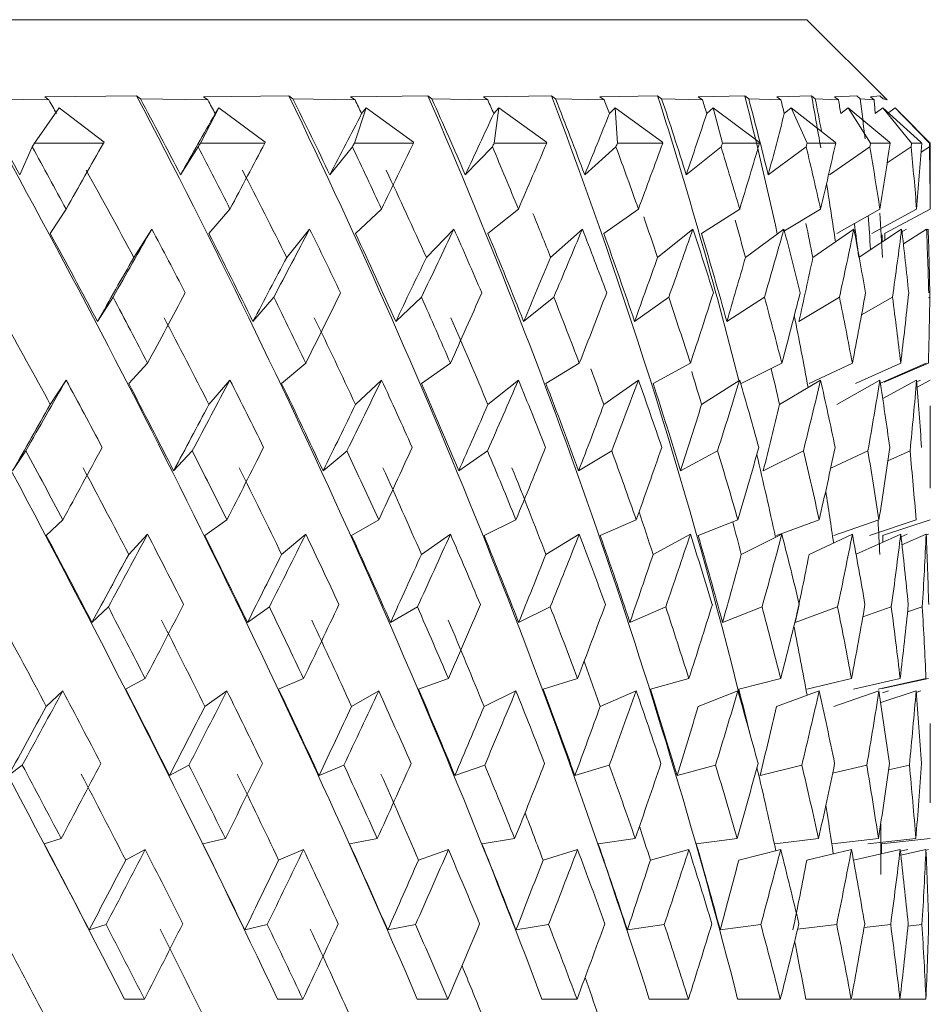
# Model space of a CAD drawing. Units: millimetres. Extents: x 276 to 398, y 69 to 540.
# Drawn here: x 297 to 301, y 536 to 540 of the extents above; entities that cross this region are included whole.
import ezdxf

# ---------------------------------------------------------------- set-up
doc = ezdxf.new("R2010")
doc.units = ezdxf.units.MM
doc.header["$LTSCALE"] = 2

msp = doc.modelspace()

# ---------------------------------------------------------------- linework, layer by layer
at = {"color": 7, "linetype": 'Continuous', "lineweight": 15}
for p, q in [((299.1037, 540.0002), (289.6897, 540.0002)), ((300.6897, 540.0002), (299.1037, 540.0002)), ((301.0151, 539.6748), (300.6897, 540.0002)), ((297.3272, 539.6797), (297.6181, 539.6748)), ((297.6012, 539.6875), (297.9733, 539.692)), ((297.6181, 539.6748), (297.6012, 539.6875)), ((297.9733, 539.692), (297.9889, 539.6797)), ((297.9889, 539.6797), (298.2626, 539.6748)), ((298.2451, 539.6875), (298.5903, 539.692)), ((298.2626, 539.6748), (298.2451, 539.6875)), ((298.5903, 539.692), (298.6064, 539.6797)), ((298.6064, 539.6797), (298.8586, 539.6748)), ((298.8408, 539.6875), (299.1536, 539.692)), ((298.8586, 539.6748), (298.8408, 539.6875)), ((299.1536, 539.692), (299.1701, 539.6797)), ((299.1701, 539.6797), (299.3968, 539.6748)), ((299.3788, 539.6875), (299.6544, 539.692)), ((299.3968, 539.6748), (299.3788, 539.6875)), ((299.6544, 539.692), (299.6709, 539.6797)), ((299.6709, 539.6797), (299.8686, 539.6748)), ((299.8509, 539.6875), (300.0848, 539.692)), ((299.8686, 539.6748), (299.8509, 539.6875)), ((300.0848, 539.692), (300.1011, 539.6797)), ((300.1011, 539.6797), (300.2667, 539.6748)), ((300.2494, 539.6875), (300.438, 539.692)), ((300.2667, 539.6748), (300.2494, 539.6875)), ((300.438, 539.692), (300.4539, 539.6797)), ((300.4539, 539.6797), (300.5847, 539.6748)), ((300.5681, 539.6875), (300.7085, 539.692)), ((300.5847, 539.6748), (300.5681, 539.6875)), ((300.7085, 539.692), (300.7236, 539.6797)), ((300.7236, 539.6797), (300.8176, 539.6748)), ((300.802, 539.6875), (300.8919, 539.692)), ((300.8176, 539.6748), (300.802, 539.6875)), ((300.8919, 539.692), (300.9061, 539.6797)), ((300.9061, 539.6797), (300.9617, 539.6748)), ((300.9474, 539.6875), (300.9854, 539.692)), ((300.9617, 539.6748), (300.9474, 539.6875)), ((300.9854, 539.692), (300.9983, 539.6797)), ((300.9983, 539.6797), (301.0148, 539.6748)), ((301.0148, 539.6748), (301.002, 539.6875)), ((297.6602, 539.6428), (297.5599, 539.5002)), ((297.8418, 539.5041), (297.6602, 539.6428)), ((298.3064, 539.6428), (298.232, 539.5002)), ((298.3064, 539.6428), (298.2919, 539.6196)), ((298.4949, 539.5041), (298.3064, 539.6428)), ((298.9034, 539.6428), (298.8562, 539.5002)), ((298.9034, 539.6428), (298.8855, 539.6196)), ((299.0959, 539.5041), (298.9034, 539.6428)), ((299.4418, 539.6428), (299.4208, 539.6196)), ((299.4418, 539.6428), (299.4225, 539.5002)), ((299.6352, 539.5041), (299.4418, 539.6428)), ((299.9132, 539.6428), (299.8894, 539.6196)), ((299.9132, 539.6428), (299.9221, 539.5002)), ((300.1045, 539.5041), (299.9132, 539.6428)), ((300.3101, 539.6428), (300.2839, 539.6196)), ((300.3101, 539.6428), (300.3471, 539.5002)), ((300.4962, 539.5041), (300.3101, 539.6428)), ((300.6262, 539.6428), (300.598, 539.6196)), ((300.6262, 539.6428), (300.6907, 539.5002)), ((300.8042, 539.5041), (300.6262, 539.6428)), ((300.8566, 539.6428), (300.8269, 539.6196)), ((300.8566, 539.6428), (300.9476, 539.5002)), ((301.0238, 539.5041), (300.8566, 539.6428)), ((300.9976, 539.6428), (300.9668, 539.6196)), ((300.9976, 539.6428), (301.1137, 539.5002)), ((301.1513, 539.5041), (300.9976, 539.6428)), ((301.047, 539.6428), (301.0156, 539.6196)), ((301.047, 539.6428), (301.1863, 539.5002)), ((301.0732, 539.6164), (301.047, 539.6428)), ((301.1897, 539.5002), (301.0725, 539.6173)), ((297.4999, 539.3714), (297.5507, 539.4849)), ((297.8397, 539.5002), (297.5599, 539.5002)), ((297.8397, 539.5002), (297.8418, 539.5041)), ((298.1517, 539.3714), (298.2234, 539.4849)), ((298.4935, 539.5002), (298.232, 539.5002)), ((298.4935, 539.5002), (298.4949, 539.5041)), ((298.7567, 539.3714), (298.8482, 539.4849)), ((299.0952, 539.5002), (298.8562, 539.5002)), ((299.0952, 539.5002), (299.0959, 539.5041)), ((299.3055, 539.3714), (299.4154, 539.4849)), ((299.6353, 539.5002), (299.4225, 539.5002)), ((299.6353, 539.5002), (299.6352, 539.5041)), ((299.7894, 539.3714), (299.916, 539.4849)), ((300.1053, 539.5002), (299.9221, 539.5002)), ((300.1053, 539.5002), (300.1045, 539.5041)), ((300.2007, 539.3714), (300.342, 539.4849)), ((300.4977, 539.5002), (300.3471, 539.5002)), ((300.4977, 539.5002), (300.4962, 539.5041)), ((300.533, 539.3714), (300.6867, 539.4849)), ((300.8065, 539.5002), (300.6907, 539.5002)), ((300.7811, 539.3714), (300.9448, 539.4849)), ((300.8065, 539.5002), (300.8042, 539.5041)), ((301.0266, 539.5002), (300.9476, 539.5002)), ((301.0148, 539.4204), (301.1121, 539.4849)), ((301.0266, 539.5002), (301.0238, 539.5041)), ((301.1547, 539.5002), (301.1137, 539.5002)), ((301.1547, 539.5002), (301.1513, 539.5041)), ((301.1522, 539.4631), (301.186, 539.4849)), ((301.1863, 539.5002), (301.1897, 539.5002)), ((301.1897, 539.3321), (301.1897, 539.5002)), ((297.688, 539.2328), (297.6239, 539.1334)), ((298.352, 539.2328), (298.2666, 539.1334)), ((298.9661, 539.2328), (298.8607, 539.1334)), ((299.5207, 539.2328), (299.397, 539.1334)), ((300.007, 539.2328), (299.8669, 539.1334)), ((300.4173, 539.2328), (300.263, 539.1334)), ((300.7452, 539.2328), (300.5984, 539.1449)), ((300.9854, 539.2328), (300.8103, 539.1334)), ((301.1343, 539.2328), (300.9528, 539.1334)), ((301.1894, 539.2328), (301.0044, 539.1334)), ((298.035, 539.1518), (297.9622, 539.0367)), ((298.6746, 539.1518), (298.5817, 539.0367)), ((299.2593, 539.1518), (299.1477, 539.0367)), ((299.7798, 539.1518), (299.6513, 539.0367)), ((300.2279, 539.1518), (300.0845, 539.0367)), ((300.5965, 539.1518), (300.4405, 539.0367)), ((300.8799, 539.1518), (300.7137, 539.0367)), ((301.0736, 539.1518), (300.9014, 539.0377)), ((300.9948, 539.0997), (300.9948, 539.1279)), ((301.0057, 539.1068), (301.0057, 539.1341)), ((301.0929, 539.1518), (301.0749, 539.1403)), ((301.1744, 539.1518), (301.0806, 539.0913)), ((301.1809, 539.1518), (301.1746, 539.1478)), ((297.8152, 538.7774), (297.8785, 538.8756)), ((298.4452, 538.7774), (298.5295, 538.8756)), ((299.0238, 538.7774), (299.1279, 538.8756)), ((299.5419, 538.7774), (299.6642, 538.8756)), ((299.9915, 538.7774), (300.1299, 538.8756)), ((300.3653, 538.7774), (300.5177, 538.8756)), ((300.6575, 538.7774), (300.8215, 538.8756)), ((300.9112, 538.8045), (301.0365, 538.8756)), ((301.1829, 538.873), (301.1879, 538.8756)), ((298.0182, 538.608), (297.9415, 538.5261)), ((298.659, 538.608), (298.5612, 538.5261)), ((299.2452, 538.608), (299.1277, 538.5261)), ((299.7675, 538.608), (299.6322, 538.5261)), ((300.2175, 538.608), (300.0665, 538.5261)), ((300.5882, 538.608), (300.424, 538.5261)), ((300.8738, 538.608), (300.6989, 538.5261)), ((301.0698, 538.608), (300.8869, 538.5261)), ((301.173, 538.608), (300.9874, 538.5271)), ((301.1819, 538.608), (301.003, 538.5309)), ((297.688, 538.54), (297.6239, 538.4405)), ((298.352, 538.54), (298.2666, 538.4405)), ((298.9661, 538.54), (298.8607, 538.4405)), ((299.5207, 538.54), (299.397, 538.4405)), ((300.007, 538.54), (299.8669, 538.4405)), ((300.4173, 538.54), (300.263, 538.4405)), ((300.7452, 538.54), (300.5791, 538.4405)), ((300.9854, 538.54), (300.8103, 538.4405)), ((301.1343, 538.54), (300.9968, 538.4647)), ((301.1499, 538.54), (301.1349, 538.5319)), ((301.1894, 538.54), (301.1366, 538.5116)), ((301.1897, 538.1014), (301.1897, 538.4351)), ((297.4713, 538.1721), (297.5251, 538.2533)), ((298.1234, 538.1721), (298.1993, 538.2533)), ((298.7292, 538.1721), (298.8262, 538.2533)), ((299.2792, 538.1721), (299.3956, 538.2533)), ((299.7647, 538.1721), (299.8988, 538.2533)), ((300.178, 538.1721), (300.3276, 538.2533)), ((300.5127, 538.1721), (300.6755, 538.2533)), ((300.7862, 538.1827), (300.9368, 538.2533)), ((301.0175, 538.213), (301.1075, 538.2533)), ((297.6745, 537.9729), (297.6077, 537.91)), ((298.3394, 537.9729), (298.2503, 537.91)), ((298.9546, 537.9729), (298.8447, 537.91)), ((299.5105, 537.9729), (299.3814, 537.91)), ((299.9982, 537.9729), (299.852, 537.91)), ((300.41, 537.9729), (300.2491, 537.91)), ((300.7396, 537.9729), (300.5664, 537.91)), ((300.9816, 537.9729), (300.7989, 537.91)), ((301.1323, 537.9729), (300.9429, 537.91)), ((301.1892, 537.9729), (300.9962, 537.91)), ((298.0182, 537.9152), (297.9415, 537.8333)), ((298.659, 537.9152), (298.5612, 537.8333)), ((299.2452, 537.9152), (299.1277, 537.8333)), ((299.7675, 537.9152), (299.6322, 537.8333)), ((300.2175, 537.9152), (300.0665, 537.8333)), ((300.5882, 537.9152), (300.424, 537.8333)), ((300.8738, 537.9152), (300.6989, 537.8333)), ((301.0698, 537.9152), (300.8889, 537.8342)), ((300.9973, 537.8827), (300.9973, 537.9103)), ((301.0963, 537.9152), (301.0711, 537.9043)), ((301.173, 537.9152), (301.0747, 537.8724)), ((301.1819, 537.9152), (301.1732, 537.9114)), ((297.7928, 537.5579), (297.8592, 537.6203)), ((298.4231, 537.5579), (298.5116, 537.6203)), ((299.0024, 537.5579), (299.1116, 537.6203)), ((299.5216, 537.5579), (299.6498, 537.6203)), ((299.9725, 537.5579), (300.1176, 537.6203)), ((300.3479, 537.5579), (300.5078, 537.6203)), ((300.642, 537.5579), (300.814, 537.6203)), ((300.9163, 537.5807), (301.0316, 537.6203)), ((301.0976, 537.6006), (301.157, 537.6203)), ((298.0086, 537.3299), (297.9293, 537.2872)), ((298.6502, 537.3299), (298.549, 537.2872)), ((299.2372, 537.3299), (299.1157, 537.2872)), ((299.7604, 537.3299), (299.6205, 537.2872)), ((300.2116, 537.3299), (300.0554, 537.2872)), ((300.5835, 537.3299), (300.4136, 537.2872)), ((300.8704, 537.3299), (300.6894, 537.2872)), ((301.0676, 537.3299), (300.8785, 537.2872)), ((301.1722, 537.3299), (300.9778, 537.2872)), ((301.1824, 537.3299), (300.9953, 537.2893)), ((297.6745, 537.28), (297.6077, 537.2171)), ((298.3394, 537.28), (298.2503, 537.2171)), ((298.9546, 537.28), (298.8447, 537.2171)), ((299.5105, 537.28), (299.3814, 537.2171)), ((299.9982, 537.28), (299.852, 537.2171)), ((300.41, 537.28), (300.2491, 537.2171)), ((300.7396, 537.28), (300.5664, 537.2171)), ((300.9816, 537.28), (300.7989, 537.2171)), ((301.1323, 537.28), (300.9888, 537.2324)), ((301.0199, 537.28), (300.9955, 537.272)), ((301.1516, 537.28), (301.1328, 537.2739)), ((301.1897, 536.8259), (301.1897, 537.1474)), ((297.4547, 536.937), (297.5105, 536.9795)), ((298.1068, 536.937), (298.1857, 536.9795)), ((298.7128, 536.937), (298.8136, 536.9795)), ((299.2634, 536.937), (299.3843, 536.9795)), ((299.7497, 536.937), (299.889, 536.9795)), ((300.164, 536.937), (300.3195, 536.9795)), ((300.4999, 536.937), (300.6691, 536.9795)), ((300.794, 536.9469), (300.9323, 536.9795)), ((301.0203, 536.9604), (301.1049, 536.9795)), ((297.668, 536.6818), (297.5995, 536.6602)), ((298.3333, 536.6818), (298.242, 536.6602)), ((298.9491, 536.6818), (298.8363, 536.6602)), ((299.5055, 536.6818), (299.3732, 536.6602)), ((299.9939, 536.6818), (299.844, 536.6602)), ((300.4065, 536.6818), (300.2415, 536.6602)), ((300.7369, 536.6818), (300.5593, 536.6602)), ((300.9797, 536.6818), (300.7924, 536.6602)), ((301.1313, 536.6818), (300.9371, 536.6602)), ((301.1891, 536.6818), (300.9912, 536.6602)), ((300.992, 536.62), (300.992, 536.6602)), ((298.0086, 536.6371), (297.9293, 536.5944)), ((298.6502, 536.6371), (298.549, 536.5944)), ((299.2372, 536.6371), (299.1157, 536.5944)), ((299.7604, 536.6371), (299.6205, 536.5944)), ((300.2116, 536.6371), (300.0554, 536.5944)), ((300.5835, 536.6371), (300.4136, 536.5944)), ((300.8704, 536.6371), (300.6894, 536.5944)), ((301.0676, 536.6371), (300.8785, 536.5944)), ((301.0982, 536.6371), (301.0684, 536.6306)), ((301.1722, 536.6371), (301.0702, 536.6147)), ((301.1824, 536.6371), (301.1723, 536.6349)), ((297.7815, 536.3118), (297.8499, 536.3334)), ((298.4118, 536.3118), (298.5029, 536.3334)), ((298.9913, 536.3118), (299.1038, 536.3334)), ((299.5108, 536.3118), (299.6429, 536.3334)), ((299.9622, 536.3118), (300.1117, 536.3334)), ((300.3383, 536.3118), (300.503, 536.3334)), ((300.6519, 536.3141), (300.8104, 536.3334)), ((300.9212, 536.3209), (301.0292, 536.3334)), ((301.0991, 536.327), (301.1559, 536.3334)), ((298.0055, 536.031), (297.9249, 536.031)), ((298.6473, 536.031), (298.5444, 536.031)), ((299.2346, 536.031), (299.111, 536.031)), ((299.7582, 536.031), (299.6158, 536.031)), ((300.2096, 536.031), (300.0508, 536.031)), ((300.5819, 536.031), (300.4092, 536.031)), ((300.8692, 536.031), (300.6852, 536.031)), ((301.0669, 536.031), (300.8745, 536.031)), ((301.1719, 536.031), (301.0669, 536.031))]:
    msp.add_line(p, q, dxfattribs=at)
for centre, major_axis, ratio, start_param, end_param in [((295.1091, 536.7958), (-5.7033, 10.3414), 0.180185, 4.539681, 4.895764), ((295.0868, 536.7958), (-5.4883, 10.3119), 0.235129, 4.514234, 4.870316), ((295.0661, 536.7958), (-5.206, 10.282), 0.29011, 4.492883, 4.848966), ((295.2073, 536.5587), (-5.206, 10.282), 0.29011, 4.840621, 4.871571), ((295.2073, 535.8361), (-4.8471, 10.2571), 0.344776, 4.923512, 4.929221), ((295.0474, 536.7958), (-4.8471, 10.2571), 0.344776, 4.477221, 4.833304), ((295.1822, 536.5587), (-4.8471, 10.2571), 0.344776, 4.824959, 4.85591), ((295.1822, 535.8361), (-4.3981, 10.2435), 0.398429, 4.915594, 4.921302), ((295.0309, 536.7958), (-4.3981, 10.2435), 0.398429, 4.469303, 4.825386), ((295.1572, 536.5587), (-4.3981, 10.2435), 0.398429, 4.817041, 4.847992), ((295.1572, 535.8361), (-3.8408, 10.2477), 0.449819, 4.918001, 4.923709), ((295.0169, 536.7958), (-3.8408, 10.2477), 0.449819, 4.47171, 4.827793), ((295.1327, 536.5587), (-3.8408, 10.2477), 0.449819, 4.819448, 4.850399), ((295.1327, 535.8361), (-3.1531, 10.2735), 0.496881, 4.933687, 4.939395), ((295.0057, 536.7958), (-3.1531, 10.2735), 0.496881, 4.602351, 4.843479), ((295.1091, 536.5587), (-3.1531, 10.2735), 0.496881, 4.835134, 4.866085), ((295.1091, 535.8361), (-2.315, 10.3178), 0.536489, 4.965223, 4.970931), ((294.9973, 536.7958), (-2.315, 10.3178), 0.536489, 4.760993, 4.875015), ((295.0868, 536.5587), (-2.315, 10.3178), 0.536489, 4.86667, 4.897621), ((295.0868, 535.8361), (-1.3253, 10.3653), 0.564556, 5.012964, 5.018672), ((294.992, 536.7958), (-1.3253, 10.3653), 0.564556, 4.867077, 4.922756), ((295.0661, 536.5587), (-1.3253, 10.3653), 0.564556, 4.914411, 4.945361), ((295.0661, 535.8361), (-0.2248, 10.3915), 0.57699, 5.072539, 5.078247), ((294.9898, 536.7958), (-0.2248, 10.3915), 0.57699, 4.961273, 4.982331), ((295.0474, 536.5587), (-0.2248, 10.3915), 0.57699, 4.991692, 5.004937), ((295.0474, 535.8361), (0.8967, 10.3797), 0.571562, 5.134355, 5.140064), ((295.0309, 536.5587), (0.8967, 10.3797), 0.571562, 5.050407, 5.066753), ((295.0309, 535.8361), (1.9384, 10.3376), 0.549281, 5.187653, 5.193362), ((295.1822, 534.5734), (5.9976, 10.3918), 0.016385, 5.20175, 5.22886), ((295.1572, 534.5734), (5.9547, 10.3837), 0.070838, 5.232894, 5.260005), ((295.1327, 534.5734), (5.8574, 10.3663), 0.125417, 5.263042, 5.290152), ((295.1091, 534.5734), (5.7033, 10.3414), 0.180185, 5.291341, 5.318452), ((295.0868, 534.5734), (5.4883, 10.3119), 0.235129, 5.316789, 5.343899), ((295.0661, 534.5734), (5.206, 10.282), 0.29011, 5.338139, 5.36525), ((295.1897, 534.5734), (5.987, 10.3898), 0.038035, 1.098791, 1.100461), ((295.1897, 536.7958), (-5.206, 10.282), 0.29011, 4.803244, 4.828276), ((295.1897, 535.2662), (5.9976, 10.3918), 0.016385, 5.113463, 5.141465), ((295.1897, 534.5734), (5.9976, 10.3918), 0.016385, 5.214094, 5.215764), ((295.1897, 536.7958), (-4.8471, 10.2571), 0.344776, 4.787582, 4.812615), ((295.1897, 535.2662), (5.9547, 10.3837), 0.070838, 5.144607, 5.172609), ((295.1897, 534.5734), (5.9547, 10.3837), 0.070838, 5.245238, 5.246908), ((295.1897, 536.7958), (-4.3981, 10.2435), 0.398429, 4.779664, 4.804697), ((295.1897, 535.2662), (5.8574, 10.3663), 0.125417, 5.174755, 5.202757), ((295.1897, 534.5734), (5.8574, 10.3663), 0.125417, 5.275386, 5.277056), ((295.1897, 536.7958), (-3.8408, 10.2477), 0.449819, 4.782071, 4.807104), ((295.1897, 535.2662), (5.7033, 10.3414), 0.180185, 5.203054, 5.231057), ((295.1897, 534.5734), (5.7033, 10.3414), 0.180185, 5.303686, 5.305356), ((295.1897, 536.7958), (-3.1531, 10.2735), 0.496881, 4.797757, 4.82279), ((295.1897, 535.2662), (5.4883, 10.3119), 0.235129, 5.228502, 5.256504), ((295.1897, 534.5734), (5.4883, 10.3119), 0.235129, 5.329133, 5.330803), ((295.1897, 536.7958), (-2.315, 10.3178), 0.536489, 4.829293, 4.854326), ((295.1897, 535.2662), (5.206, 10.282), 0.29011, 5.249852, 5.277855), ((295.1897, 534.5734), (5.206, 10.282), 0.29011, 5.350484, 5.352154), ((295.1897, 536.7958), (-1.3253, 10.3653), 0.564556, 4.877034, 4.902066), ((295.1897, 535.2662), (4.8471, 10.2571), 0.344776, 5.265514, 5.293516), ((295.1897, 534.5734), (4.8471, 10.2571), 0.344776, 5.366145, 5.367815), ((295.1897, 536.7958), (-0.2248, 10.3915), 0.57699, 4.936609, 4.961642), ((295.1897, 535.2662), (4.3981, 10.2435), 0.398429, 5.273432, 5.301435), ((295.1897, 534.5734), (4.3981, 10.2435), 0.398429, 5.374064, 5.375734), ((295.1897, 536.7958), (0.8967, 10.3797), 0.571562, 4.998426, 5.023458), ((295.1897, 535.2662), (3.8408, 10.2477), 0.449819, 5.271025, 5.299028), ((295.1897, 534.5734), (3.8408, 10.2477), 0.449819, 5.371657, 5.373327), ((295.1897, 536.7958), (1.9384, 10.3376), 0.549281, 5.051724, 5.076756), ((295.1822, 535.8659), (-4.8471, 10.2571), 0.344776, 4.860942, 4.896837), ((295.1572, 535.8659), (-4.3981, 10.2435), 0.398429, 4.853023, 4.888919), ((295.1327, 535.8659), (-3.8408, 10.2477), 0.449819, 4.85543, 4.891326), ((294.9898, 536.7958), (-0.2248, 10.3915), 0.57699, 4.923504, 4.946852), ((295.1091, 535.8659), (-3.1531, 10.2735), 0.496881, 4.871117, 4.889182), ((295.0868, 535.8659), (-2.315, 10.3178), 0.536489, 4.902652, 4.919263), ((294.9907, 536.7958), (0.8967, 10.3797), 0.571562, 4.982191, 4.995732), ((295.0169, 535.8659), (1.9384, 10.3376), 0.549281, 5.125083, 5.143271), ((295.0661, 535.8659), (-1.3253, 10.3653), 0.564556, 4.950393, 4.965633), ((295.0474, 535.8659), (-0.2248, 10.3915), 0.57699, 5.009969, 5.023874), ((295.0309, 535.8659), (0.8967, 10.3797), 0.571562, 5.071785, 5.085691), ((295.1822, 536.5922), (-5.206, 10.282), 0.29011, 4.778395, 4.813572), ((295.1897, 534.5734), (5.9976, 10.3918), 0.016385, 5.148672, 5.178071), ((295.1897, 536.103), (-4.8471, 10.2571), 0.344776, 4.822696, 4.848638), ((295.1572, 536.5922), (-4.8471, 10.2571), 0.344776, 4.762733, 4.79791), ((295.1897, 534.5734), (5.9547, 10.3837), 0.070838, 5.179817, 5.209215), ((295.1897, 536.103), (-4.3981, 10.2435), 0.398429, 4.814778, 4.84072), ((295.1327, 536.5922), (-4.3981, 10.2435), 0.398429, 4.754815, 4.789992), ((295.1897, 534.5734), (5.8574, 10.3663), 0.125417, 5.209964, 5.239363), ((295.1897, 536.103), (-3.8408, 10.2477), 0.449819, 4.817185, 4.843127), ((295.1091, 536.5922), (-3.8408, 10.2477), 0.449819, 4.757222, 4.792399), ((295.1897, 534.5734), (5.7033, 10.3414), 0.180185, 5.238264, 5.267663), ((295.1897, 536.103), (-3.1531, 10.2735), 0.496881, 4.832871, 4.858813), ((295.0868, 536.5922), (-3.1531, 10.2735), 0.496881, 4.772908, 4.808085), ((295.1897, 534.5734), (5.4883, 10.3119), 0.235129, 5.263711, 5.29311), ((295.1897, 536.103), (-2.315, 10.3178), 0.536489, 4.864407, 4.890349), ((295.0661, 536.5922), (-2.315, 10.3178), 0.536489, 4.804444, 4.839621), ((295.1897, 534.5734), (5.206, 10.282), 0.29011, 5.285062, 5.314461), ((295.1897, 536.103), (-1.3253, 10.3653), 0.564556, 4.912148, 4.938089), ((295.1897, 534.5734), (4.8471, 10.2571), 0.344776, 5.300724, 5.330122), ((295.1897, 536.103), (-0.2248, 10.3915), 0.57699, 4.971723, 4.997665), ((295.1897, 534.5734), (4.3981, 10.2435), 0.398429, 5.308642, 5.338041), ((295.1897, 536.103), (0.8967, 10.3797), 0.571562, 5.033539, 5.059481), ((295.1897, 536.103), (1.9384, 10.3376), 0.549281, 5.086837, 5.112779), ((295.1897, 534.5734), (3.1531, 10.2735), 0.496881, 5.290549, 5.319947), ((295.1822, 534.5734), (5.9976, 10.3918), 0.016385, 5.138312, 5.165767), ((295.1572, 534.5734), (5.9547, 10.3837), 0.070838, 5.169456, 5.196912), ((295.1327, 534.5734), (5.8574, 10.3663), 0.125417, 5.199604, 5.227059), ((295.1091, 534.5734), (5.7033, 10.3414), 0.180185, 5.227903, 5.255359), ((295.0868, 534.5734), (5.4883, 10.3119), 0.235129, 5.253351, 5.280806), ((295.0661, 534.5734), (5.206, 10.282), 0.29011, 5.274701, 5.302157), ((295.0474, 534.5734), (4.8471, 10.2571), 0.344776, 5.290363, 5.317819), ((295.1897, 536.7958), (-5.206, 10.282), 0.29011, 4.741817, 4.768035), ((295.1897, 535.2662), (5.9547, 10.3837), 0.070838, 5.080371, 5.109494), ((295.1897, 536.7958), (-4.8471, 10.2571), 0.344776, 4.726155, 4.752373), ((295.1897, 535.2662), (5.8574, 10.3663), 0.125417, 5.110519, 5.139641), ((295.1897, 536.7958), (-4.3981, 10.2435), 0.398429, 4.718237, 4.744455), ((295.1897, 535.2662), (5.7033, 10.3414), 0.180185, 5.138818, 5.167941), ((295.1897, 536.7958), (-3.8408, 10.2477), 0.449819, 4.720644, 4.746862), ((295.1897, 535.2662), (5.4883, 10.3119), 0.235129, 5.164266, 5.193388), ((295.1897, 536.7958), (-3.1531, 10.2735), 0.496881, 4.73633, 4.762548), ((295.1897, 535.2662), (5.206, 10.282), 0.29011, 5.185616, 5.214739), ((295.1897, 536.7958), (-2.315, 10.3178), 0.536489, 4.767866, 4.794084), ((295.1897, 535.2662), (4.8471, 10.2571), 0.344776, 5.201278, 5.2304), ((295.1897, 536.7958), (-1.3253, 10.3653), 0.564556, 4.815607, 4.841825), ((295.1897, 535.2662), (4.3981, 10.2435), 0.398429, 5.209196, 5.238319), ((295.1897, 536.7958), (-0.2248, 10.3915), 0.57699, 4.875182, 4.9014), ((295.1897, 535.2662), (3.8408, 10.2477), 0.449819, 5.206789, 5.235912), ((295.1897, 536.7958), (1.9384, 10.3376), 0.549281, 4.990296, 5.016514), ((294.992, 536.7958), (-1.3253, 10.3653), 0.564556, 4.805989, 4.834517), ((295.1822, 535.8994), (-5.206, 10.282), 0.29011, 4.813572, 4.848665), ((295.1572, 535.8994), (-4.8471, 10.2571), 0.344776, 4.79791, 4.833004), ((295.1327, 535.8994), (-4.3981, 10.2435), 0.398429, 4.789992, 4.825086), ((295.1091, 535.8994), (-3.8408, 10.2477), 0.449819, 4.792399, 4.827493), ((295.0868, 535.8994), (-3.1531, 10.2735), 0.496881, 4.808085, 4.822481), ((295.0661, 535.8994), (-2.315, 10.3178), 0.536489, 4.839621, 4.852875), ((295.0474, 535.8994), (-1.3253, 10.3653), 0.564556, 4.887362, 4.901861), ((295.1897, 534.5734), (5.9976, 10.3918), 0.016385, 5.083793, 5.113463), ((295.1897, 536.103), (-5.206, 10.282), 0.29011, 4.776292, 4.803244), ((295.1572, 536.6289), (-5.206, 10.282), 0.29011, 4.715587, 4.750128), ((295.1897, 534.5734), (5.9547, 10.3837), 0.070838, 5.114938, 5.144607), ((295.1897, 536.103), (-4.8471, 10.2571), 0.344776, 4.760631, 4.787582), ((295.1327, 536.6289), (-4.8471, 10.2571), 0.344776, 4.699925, 4.734466), ((295.1897, 534.5734), (5.8574, 10.3663), 0.125417, 5.145085, 5.174755), ((295.1897, 536.103), (-4.3981, 10.2435), 0.398429, 4.752713, 4.779664), ((295.1091, 536.6289), (-4.3981, 10.2435), 0.398429, 4.692007, 4.726548), ((295.1897, 534.5734), (5.7033, 10.3414), 0.180185, 5.173385, 5.203054), ((295.1897, 536.103), (-3.8408, 10.2477), 0.449819, 4.75512, 4.782071), ((295.0868, 536.6289), (-3.8408, 10.2477), 0.449819, 4.694414, 4.728955), ((295.1897, 534.5734), (5.4883, 10.3119), 0.235129, 5.198832, 5.228502), ((295.1897, 536.103), (-3.1531, 10.2735), 0.496881, 4.770806, 4.797757), ((295.0661, 536.6289), (-3.1531, 10.2735), 0.496881, 4.7101, 4.744641), ((295.1897, 534.5734), (5.206, 10.282), 0.29011, 5.220183, 5.249852), ((295.1897, 536.103), (-2.315, 10.3178), 0.536489, 4.802342, 4.829293), ((295.1897, 534.5734), (4.8471, 10.2571), 0.344776, 5.235845, 5.265514), ((295.1897, 536.103), (-1.3253, 10.3653), 0.564556, 4.850082, 4.877034), ((295.1897, 534.5734), (4.3981, 10.2435), 0.398429, 5.243763, 5.273432), ((295.1897, 536.103), (-0.2248, 10.3915), 0.57699, 4.909658, 4.936609), ((295.1897, 534.5734), (3.8408, 10.2477), 0.449819, 5.241356, 5.271025), ((295.1897, 536.103), (0.8967, 10.3797), 0.571562, 4.971474, 4.998426), ((295.1822, 534.5734), (5.9976, 10.3918), 0.016385, 5.075456, 5.103135), ((295.1572, 534.5734), (5.9547, 10.3837), 0.070838, 5.106601, 5.134279), ((295.1327, 534.5734), (5.8574, 10.3663), 0.125417, 5.136748, 5.164427), ((295.1091, 534.5734), (5.7033, 10.3414), 0.180185, 5.165048, 5.192727), ((295.0868, 534.5734), (5.4883, 10.3119), 0.235129, 5.190495, 5.218174), ((295.0661, 534.5734), (5.206, 10.282), 0.29011, 5.211846, 5.239525), ((295.0474, 534.5734), (4.8471, 10.2571), 0.344776, 5.227508, 5.255186), ((295.1897, 536.7958), (-5.4883, 10.3119), 0.235129, 4.701398, 4.728601), ((295.1897, 535.2662), (5.9547, 10.3837), 0.070838, 5.016476, 5.045895), ((295.1897, 536.7958), (-5.206, 10.282), 0.29011, 4.680048, 4.70725), ((295.1897, 535.2662), (5.8574, 10.3663), 0.125417, 5.046624, 5.076043), ((295.1897, 536.7958), (-4.8471, 10.2571), 0.344776, 4.664386, 4.691588), ((295.1897, 535.2662), (5.7033, 10.3414), 0.180185, 5.074923, 5.104342), ((295.1897, 536.7958), (-4.3981, 10.2435), 0.398429, 4.656468, 4.68367), ((295.1897, 535.2662), (5.4883, 10.3119), 0.235129, 5.100371, 5.12979), ((295.1897, 536.7958), (-3.8408, 10.2477), 0.449819, 4.658875, 4.686077), ((295.1897, 535.2662), (5.206, 10.282), 0.29011, 5.121721, 5.15114), ((295.1897, 536.7958), (-3.1531, 10.2735), 0.496881, 4.674561, 4.701763), ((295.1897, 535.2662), (4.8471, 10.2571), 0.344776, 5.137383, 5.166802), ((294.9973, 536.7958), (-2.315, 10.3178), 0.536489, 4.699275, 4.731826), ((295.1897, 536.7958), (-2.315, 10.3178), 0.536489, 4.706097, 4.733299), ((295.1897, 535.2662), (4.3981, 10.2435), 0.398429, 5.145301, 5.17472), ((295.1897, 536.7958), (-1.3253, 10.3653), 0.564556, 4.753838, 4.78104), ((295.1897, 535.2662), (3.8408, 10.2477), 0.449819, 5.142894, 5.172313), ((295.1897, 536.7958), (-0.2248, 10.3915), 0.57699, 4.813413, 4.840615), ((295.1572, 535.9361), (-5.206, 10.282), 0.29011, 4.750128, 4.784588), ((295.1327, 535.9361), (-4.8471, 10.2571), 0.344776, 4.734466, 4.768926), ((295.1091, 535.9361), (-4.3981, 10.2435), 0.398429, 4.726548, 4.761008), ((295.0868, 535.9361), (-3.8408, 10.2477), 0.449819, 4.728955, 4.763415), ((294.992, 536.7958), (-1.3253, 10.3653), 0.564556, 4.744808, 4.76515), ((295.0661, 535.9361), (-3.1531, 10.2735), 0.496881, 4.744641, 4.761524), ((295.0474, 535.9361), (-2.315, 10.3178), 0.536489, 4.776177, 4.789057), ((295.0057, 535.9361), (0.8967, 10.3797), 0.571562, 4.945309, 4.958859), ((295.1572, 536.6683), (-5.4883, 10.3119), 0.235129, 4.673599, 4.707661), ((295.1897, 534.5734), (5.9547, 10.3837), 0.070838, 5.050556, 5.080371), ((295.1897, 536.103), (-5.206, 10.282), 0.29011, 4.714041, 4.741817), ((295.1327, 536.6683), (-5.206, 10.282), 0.29011, 4.652249, 4.68631), ((295.1897, 534.5734), (5.8574, 10.3663), 0.125417, 5.080704, 5.110519), ((295.1897, 536.103), (-4.8471, 10.2571), 0.344776, 4.698379, 4.726155), ((295.1091, 536.6683), (-4.8471, 10.2571), 0.344776, 4.636587, 4.670648), ((295.1897, 534.5734), (5.7033, 10.3414), 0.180185, 5.109003, 5.138818), ((295.1897, 536.103), (-4.3981, 10.2435), 0.398429, 4.690461, 4.718237), ((295.0868, 536.6683), (-4.3981, 10.2435), 0.398429, 4.628669, 4.66273), ((295.1897, 534.5734), (5.4883, 10.3119), 0.235129, 5.134451, 5.164266), ((295.1897, 536.103), (-3.8408, 10.2477), 0.449819, 4.692868, 4.720644), ((295.0661, 536.6683), (-3.8408, 10.2477), 0.449819, 4.631076, 4.665137), ((295.1897, 534.5734), (5.206, 10.282), 0.29011, 5.155802, 5.185616), ((295.1897, 536.103), (-3.1531, 10.2735), 0.496881, 4.708554, 4.73633), ((295.0474, 536.6683), (-3.1531, 10.2735), 0.496881, 4.646762, 4.680823), ((295.1897, 534.5734), (4.8471, 10.2571), 0.344776, 5.171463, 5.201278), ((295.1897, 536.103), (-2.315, 10.3178), 0.536489, 4.74009, 4.767866), ((295.1897, 534.5734), (4.3981, 10.2435), 0.398429, 5.179381, 5.209196), ((295.1897, 536.103), (-1.3253, 10.3653), 0.564556, 4.787831, 4.815607), ((295.1897, 534.5734), (3.8408, 10.2477), 0.449819, 5.176974, 5.206789), ((295.1897, 536.103), (-0.2248, 10.3915), 0.57699, 4.847406, 4.875182), ((295.1897, 534.5734), (3.1531, 10.2735), 0.496881, 5.161288, 5.191103), ((295.1897, 536.103), (0.8967, 10.3797), 0.571562, 4.909222, 4.936998), ((295.1572, 534.5734), (5.9547, 10.3837), 0.070838, 5.044275, 5.07206), ((295.1327, 534.5734), (5.8574, 10.3663), 0.125417, 5.074423, 5.102207), ((295.1091, 534.5734), (5.7033, 10.3414), 0.180185, 5.102722, 5.130507), ((295.0868, 534.5734), (5.4883, 10.3119), 0.235129, 5.12817, 5.155954), ((295.0661, 534.5734), (5.206, 10.282), 0.29011, 5.14952, 5.177305), ((295.0474, 534.5734), (4.8471, 10.2571), 0.344776, 5.165182, 5.192967), ((295.0309, 534.5734), (4.3981, 10.2435), 0.398429, 5.1731, 5.200885), ((295.1897, 536.7958), (-5.4883, 10.3119), 0.235129, 4.639311, 4.667318), ((295.1897, 535.2662), (5.8574, 10.3663), 0.125417, 4.983048, 5.01263), ((295.1897, 536.7958), (-5.206, 10.282), 0.29011, 4.61796, 4.645968), ((295.1897, 535.2662), (5.7033, 10.3414), 0.180185, 5.011347, 5.04093), ((295.1897, 536.7958), (-4.8471, 10.2571), 0.344776, 4.602299, 4.630306), ((295.1897, 535.2662), (5.4883, 10.3119), 0.235129, 5.036795, 5.066377), ((295.1897, 536.7958), (-4.3981, 10.2435), 0.398429, 4.59438, 4.622388), ((295.1897, 535.2662), (5.206, 10.282), 0.29011, 5.058145, 5.087728), ((295.1897, 536.7958), (-3.8408, 10.2477), 0.449819, 4.596787, 4.624795), ((295.1897, 535.2662), (4.8471, 10.2571), 0.344776, 5.073807, 5.10339), ((295.1897, 536.7958), (-3.1531, 10.2735), 0.496881, 4.612474, 4.640481), ((295.1897, 535.2662), (4.3981, 10.2435), 0.398429, 5.081725, 5.111308), ((295.1897, 536.7958), (-2.315, 10.3178), 0.536489, 4.644009, 4.672017), ((295.1897, 535.2662), (3.8408, 10.2477), 0.449819, 5.079318, 5.108901), ((295.1897, 536.7958), (-1.3253, 10.3653), 0.564556, 4.69175, 4.719758), ((295.1897, 535.2662), (3.1531, 10.2735), 0.496881, 5.063632, 5.093215), ((295.1897, 536.7958), (-0.2248, 10.3915), 0.57699, 4.751325, 4.779333), ((295.1572, 535.9755), (-5.4883, 10.3119), 0.235129, 4.707661, 4.741642), ((295.1327, 535.9755), (-5.206, 10.282), 0.29011, 4.68631, 4.720292), ((295.1091, 535.9755), (-4.8471, 10.2571), 0.344776, 4.670648, 4.70463), ((295.0868, 535.9755), (-4.3981, 10.2435), 0.398429, 4.66273, 4.696712), ((294.9973, 536.7958), (-2.315, 10.3178), 0.536489, 4.637485, 4.66448), ((295.0661, 535.9755), (-3.8408, 10.2477), 0.449819, 4.665137, 4.682872), ((295.1897, 534.5734), (5.9547, 10.3837), 0.070838, 4.98664, 5.016476), ((295.1897, 536.103), (-5.4883, 10.3119), 0.235129, 4.672966, 4.701398), ((295.1327, 536.7097), (-5.4883, 10.3119), 0.235129, 4.609772, 4.643499), ((295.1897, 534.5734), (5.8574, 10.3663), 0.125417, 5.016787, 5.046624), ((295.1897, 536.103), (-5.206, 10.282), 0.29011, 4.651615, 4.680048), ((295.1091, 536.7097), (-5.206, 10.282), 0.29011, 4.588422, 4.622149), ((295.1897, 534.5734), (5.7033, 10.3414), 0.180185, 5.045087, 5.074923), ((295.1897, 536.103), (-4.8471, 10.2571), 0.344776, 4.635954, 4.664386), ((295.0868, 536.7097), (-4.8471, 10.2571), 0.344776, 4.57276, 4.606487), ((295.1897, 534.5734), (5.4883, 10.3119), 0.235129, 5.070534, 5.100371), ((295.1897, 536.103), (-4.3981, 10.2435), 0.398429, 4.628036, 4.656468), ((295.0661, 536.7097), (-4.3981, 10.2435), 0.398429, 4.564842, 4.598569), ((295.1897, 534.5734), (5.206, 10.282), 0.29011, 5.091885, 5.121721), ((295.1897, 536.103), (-3.8408, 10.2477), 0.449819, 4.630443, 4.658875), ((295.0474, 536.7097), (-3.8408, 10.2477), 0.449819, 4.567249, 4.600976), ((295.1897, 534.5734), (4.8471, 10.2571), 0.344776, 5.107547, 5.137383), ((295.1897, 536.103), (-3.1531, 10.2735), 0.496881, 4.646129, 4.674561), ((295.0309, 536.7097), (-3.1531, 10.2735), 0.496881, 4.599253, 4.616662), ((295.1897, 534.5734), (4.3981, 10.2435), 0.398429, 5.115465, 5.145301), ((295.1897, 536.103), (-2.315, 10.3178), 0.536489, 4.677665, 4.706097), ((295.1897, 534.5734), (3.8408, 10.2477), 0.449819, 5.113058, 5.142894), ((295.1897, 536.103), (-1.3253, 10.3653), 0.564556, 4.725405, 4.753838), ((295.1897, 534.5734), (3.1531, 10.2735), 0.496881, 5.097372, 5.127208), ((295.1897, 536.103), (-0.2248, 10.3915), 0.57699, 4.784981, 4.813413), ((295.1572, 534.5734), (5.9547, 10.3837), 0.070838, 4.982438, 5.010214), ((295.1327, 534.5734), (5.8574, 10.3663), 0.125417, 5.012586, 5.040361), ((295.1091, 534.5734), (5.7033, 10.3414), 0.180185, 5.040886, 5.068661), ((295.0868, 534.5734), (5.4883, 10.3119), 0.235129, 5.066333, 5.094108), ((295.0661, 534.5734), (5.206, 10.282), 0.29011, 5.087684, 5.115459), ((295.0474, 534.5734), (4.8471, 10.2571), 0.344776, 5.103345, 5.131121), ((295.0309, 534.5734), (4.3981, 10.2435), 0.398429, 5.111264, 5.139039), ((295.1897, 536.7958), (-5.7033, 10.3414), 0.180185, 4.602367, 4.631018), ((295.1897, 535.2662), (5.8574, 10.3663), 0.125417, 4.919775, 4.949392), ((295.1897, 536.7958), (-5.4883, 10.3119), 0.235129, 4.57692, 4.605571), ((295.1897, 535.2662), (5.7033, 10.3414), 0.180185, 4.948075, 4.977692), ((295.1897, 536.7958), (-5.206, 10.282), 0.29011, 4.555569, 4.58422), ((295.1897, 535.2662), (5.4883, 10.3119), 0.235129, 4.973522, 5.003139), ((295.1897, 536.7958), (-4.8471, 10.2571), 0.344776, 4.539907, 4.568559), ((295.1897, 535.2662), (5.206, 10.282), 0.29011, 4.994873, 5.02449), ((295.1897, 536.7958), (-4.3981, 10.2435), 0.398429, 4.531989, 4.560641), ((295.1897, 535.2662), (4.8471, 10.2571), 0.344776, 5.010534, 5.040152), ((295.1897, 536.7958), (-3.8408, 10.2477), 0.449819, 4.534396, 4.563048), ((295.1897, 535.2662), (4.3981, 10.2435), 0.398429, 5.018453, 5.04807), ((295.0057, 536.7958), (-3.1531, 10.2735), 0.496881, 4.545304, 4.577752), ((295.1897, 536.7958), (-3.1531, 10.2735), 0.496881, 4.550082, 4.578734), ((295.1897, 535.2662), (3.8408, 10.2477), 0.449819, 5.016046, 5.045663), ((295.1897, 536.7958), (-2.315, 10.3178), 0.536489, 4.581618, 4.61027), ((295.1897, 535.2662), (3.1531, 10.2735), 0.496881, 5.000359, 5.029977), ((295.1897, 536.7958), (-1.3253, 10.3653), 0.564556, 4.629359, 4.65801), ((295.1897, 535.2662), (2.315, 10.3178), 0.536489, 4.968824, 4.998441), ((295.1327, 536.0168), (-5.4883, 10.3119), 0.235129, 4.643499, 4.677147), ((295.1091, 536.0168), (-5.206, 10.282), 0.29011, 4.622149, 4.655796), ((295.0868, 536.0168), (-4.8471, 10.2571), 0.344776, 4.606487, 4.640135), ((294.9973, 536.7958), (-2.315, 10.3178), 0.536489, 4.575645, 4.594605), ((295.0661, 536.0168), (-4.3981, 10.2435), 0.398429, 4.598569, 4.617051), ((295.0474, 536.0168), (-3.8408, 10.2477), 0.449819, 4.600976, 4.614209), ((294.9898, 536.7958), (-0.2248, 10.3915), 0.57699, 4.674916, 4.694589), ((295.1327, 536.7524), (-5.7033, 10.3414), 0.180185, 4.570934, 4.604466), ((295.1091, 536.7524), (-5.4883, 10.3119), 0.235129, 4.545486, 4.579018), ((295.0868, 536.7524), (-5.206, 10.282), 0.29011, 4.524136, 4.557667), ((295.0661, 536.7524), (-4.8471, 10.2571), 0.344776, 4.508474, 4.542006), ((295.0474, 536.7524), (-4.3981, 10.2435), 0.398429, 4.500556, 4.534088), ((295.0309, 536.7524), (-3.8408, 10.2477), 0.449819, 4.502963, 4.536495), ((295.1897, 534.5734), (5.8574, 10.3663), 0.125417, 4.953313, 4.983048), ((295.1897, 536.103), (-5.4883, 10.3119), 0.235129, 4.610375, 4.639311), ((295.1897, 534.5734), (5.7033, 10.3414), 0.180185, 4.981613, 5.011347), ((295.1897, 536.103), (-5.206, 10.282), 0.29011, 4.589024, 4.61796), ((295.1897, 534.5734), (5.4883, 10.3119), 0.235129, 5.00706, 5.036795), ((295.1897, 536.103), (-4.8471, 10.2571), 0.344776, 4.573363, 4.602299), ((295.1897, 534.5734), (5.206, 10.282), 0.29011, 5.028411, 5.058145), ((295.1897, 536.103), (-4.3981, 10.2435), 0.398429, 4.565444, 4.59438), ((295.1897, 534.5734), (4.8471, 10.2571), 0.344776, 5.044073, 5.073807), ((295.1897, 536.103), (-3.8408, 10.2477), 0.449819, 4.567851, 4.596787), ((295.1897, 534.5734), (4.3981, 10.2435), 0.398429, 5.051991, 5.081725), ((295.1897, 536.103), (-3.1531, 10.2735), 0.496881, 4.583538, 4.612474), ((295.1897, 534.5734), (3.8408, 10.2477), 0.449819, 5.049584, 5.079318), ((295.1897, 536.103), (-2.315, 10.3178), 0.536489, 4.615073, 4.644009), ((295.1897, 534.5734), (3.1531, 10.2735), 0.496881, 5.033898, 5.063632), ((295.1897, 536.103), (-1.3253, 10.3653), 0.564556, 4.662814, 4.69175), ((295.1897, 534.5734), (2.315, 10.3178), 0.536489, 5.002362, 5.032096), ((295.1897, 536.103), (-0.2248, 10.3915), 0.57699, 4.722389, 4.751325), ((295.1327, 534.5734), (5.8574, 10.3663), 0.125417, 4.951208, 4.978859), ((295.1091, 534.5734), (5.7033, 10.3414), 0.180185, 4.979508, 5.007158), ((295.0868, 534.5734), (5.4883, 10.3119), 0.235129, 5.004955, 5.032606), ((295.0661, 534.5734), (5.206, 10.282), 0.29011, 5.026306, 5.053957), ((295.0474, 534.5734), (4.8471, 10.2571), 0.344776, 5.041968, 5.069618), ((295.0309, 534.5734), (4.3981, 10.2435), 0.398429, 5.049886, 5.077536), ((295.0169, 534.5734), (3.8408, 10.2477), 0.449819, 5.047479, 5.075129), ((295.1897, 536.7958), (-5.7033, 10.3414), 0.180185, 4.539681, 4.568829), ((295.1897, 535.2662), (5.7033, 10.3414), 0.180185, 4.885097, 4.914619), ((295.1897, 536.7958), (-5.4883, 10.3119), 0.235129, 4.514234, 4.543381), ((295.1897, 535.2662), (5.4883, 10.3119), 0.235129, 4.910544, 4.940067), ((295.1897, 536.7958), (-5.206, 10.282), 0.29011, 4.492883, 4.522031), ((295.1897, 535.2662), (5.206, 10.282), 0.29011, 4.931895, 4.961417), ((295.1897, 536.7958), (-4.8471, 10.2571), 0.344776, 4.477221, 4.506369), ((295.1897, 535.2662), (4.8471, 10.2571), 0.344776, 4.947557, 4.977079), ((295.1897, 536.7958), (-4.3981, 10.2435), 0.398429, 4.469303, 4.498451), ((295.1897, 535.2662), (4.3981, 10.2435), 0.398429, 4.955475, 4.984997), ((295.1897, 536.7958), (-3.8408, 10.2477), 0.449819, 4.47171, 4.500858), ((295.1897, 535.2662), (3.8408, 10.2477), 0.449819, 4.953068, 4.98259), ((295.1897, 536.7958), (-3.1531, 10.2735), 0.496881, 4.487396, 4.516544), ((295.1897, 535.2662), (3.1531, 10.2735), 0.496881, 4.937382, 4.966904), ((295.1897, 536.7958), (-2.315, 10.3178), 0.536489, 4.518932, 4.54808), ((295.1897, 535.2662), (2.315, 10.3178), 0.536489, 4.905846, 4.935368), ((295.1897, 536.7958), (-1.3253, 10.3653), 0.564556, 4.566673, 4.595821), ((295.1897, 535.2662), (1.3253, 10.3653), 0.564556, 4.858105, 4.887627), ((295.1327, 536.0596), (-5.7033, 10.3414), 0.180185, 4.604466, 4.637917), ((295.1091, 536.0596), (-5.4883, 10.3119), 0.235129, 4.579018, 4.612469), ((295.0868, 536.0596), (-5.206, 10.282), 0.29011, 4.557667, 4.591119), ((295.0057, 536.7958), (-3.1531, 10.2735), 0.496881, 4.487396, 4.509966), ((295.0661, 536.0596), (-4.8471, 10.2571), 0.344776, 4.542006, 4.561179), ((295.0474, 536.0596), (-4.3981, 10.2435), 0.398429, 4.534088, 4.548666)]:
    msp.add_ellipse(centre, major_axis=major_axis, ratio=ratio, start_param=start_param, end_param=end_param, dxfattribs=at)

doc.saveas('drawing.dxf')
